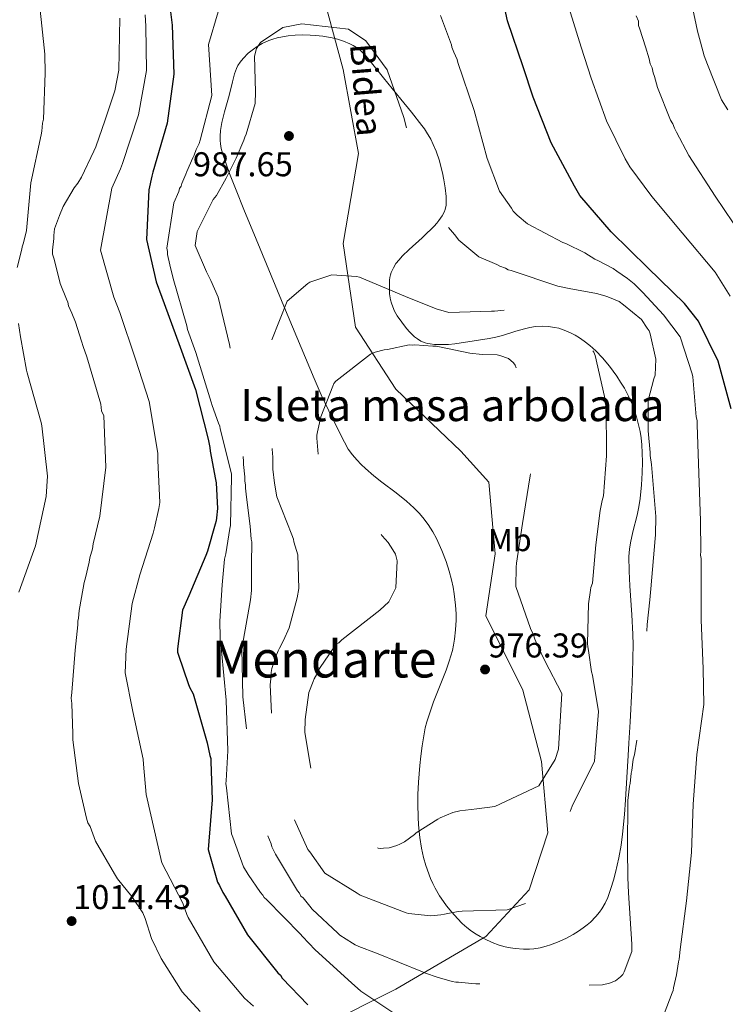
# Model space of a CAD drawing. Units: metres. Extents: x 573165 to 580025, y 4742701 to 4747404.
# Drawn here: x 573944 to 574164, y 4744507 to 4744815 of the extents above; entities that cross this region are included whole.
import ezdxf
from ezdxf.enums import TextEntityAlignment as Align

# ---------------------------------------------------------------- set-up
doc = ezdxf.new("R2010")
doc.units = ezdxf.units.M
doc.header["$MEASUREMENT"] = 0
doc.linetypes.add('DGN Style 3', pattern=[119.70448, 85.5032, -34.20128])
for name, color, linetype, lineweight in [('Nivel 21', 7, 'Continuous', 0), ('Nivel 35', 7, 'Continuous', 0), ('Nivel 37', 7, 'Continuous', 0), ('Nivel 4', 7, 'Continuous', 0), ('Nivel 41', 7, 'Continuous', 0), ('Nivel 44', 7, 'Continuous', 0), ('Nivel 45', 7, 'Continuous', 0), ('Nivel 48', 7, 'Continuous', 0), ('Nivel 5', 7, 'Continuous', 0), ('Nivel 59', 7, 'Continuous', 0), ('Nivel 7', 7, 'Continuous', 0)]:
    doc.layers.add(name, color=color, linetype=linetype, lineweight=lineweight)
doc.styles.add('Style-arial', font='arial.shx', dxfattribs={"bigfont": 'arialbig.shx'})
doc.styles.add('Style-Arial Narrow', font='txt')
doc.styles.add('Style-Helvetica-Narrow-Oblique', font='txt')
doc.styles.add('Style-Times New Roman', font='txt')

# ---------------------------------------------------------------- blocks, each defined once
blk = doc.blocks.new('5PATER_6')
at = {"layer": 'Nivel 7', "linetype": 'Continuous', "lineweight": 0}
h = blk.add_hatch(color=51, dxfattribs=at)
edge = h.paths.add_edge_path()
edge.add_ellipse((0, 0), major_axis=(-1.08, -1.12), ratio=0.999422, start_angle=0, end_angle=360)

msp = doc.modelspace()

# ---------------------------------------------------------------- linework, layer by layer
at = {"layer": 'Nivel 21', "color": 7, "linetype": 'DGN Style 3', "lineweight": 0}
msp.add_polyline3d([(573966.43, 4745001.55, 984.26), (573971.27, 4744982.17, 985.78), (573979.99, 4744958.91, 985.24), (573991.62, 4744934.69, 983.27), (574007.12, 4744903.68, 986.32), (574022.62, 4744872.67, 990.96), (574032.31, 4744849.42, 993.57), (574038.13, 4744824.22, 991.12), (574044.91, 4744799.03, 989.3), (574049.75, 4744772.87, 988.93), (574044.91, 4744744.77, 986.12), (574048.78, 4744718.61, 981.74), (574061.38, 4744699.23, 980), (574081.73, 4744679.85, 980), (574090.45, 4744670.16, 980), (574092.39, 4744647.87, 980), (574089.48, 4744628.49, 978.74), (574101.11, 4744605.23, 978.2), (574106.92, 4744582.95, 979.64), (574108.86, 4744560.66, 983.44), (574103.04, 4744542.88, 985), (574089.48, 4744528.34, 986.78), (574061.38, 4744511.86, 992.92), (574038.12, 4744500.23, 1001.22)], dxfattribs=at)
at = {"layer": 'Nivel 35', "color": 92, "linetype": 'DGN Style 3', "lineweight": 0}
for points in [[(574075.97, 4744766.85, 992.39), (574075.49, 4744768.83, 992.54), (574075.01, 4744770.55, 992.67), (574073.99, 4744773.53, 992.88), (574073.09, 4744775.7, 993.01), (574072.32, 4744777.27, 993.1), (574071.03, 4744779.51, 993.18), (574070.32, 4744780.57, 993.21), (574069.56, 4744781.58, 993.22), (574066.29, 4744785.7, 993.24), (574063.02, 4744789.81, 993.26), (574057.57, 4744796.52, 993.02), (574052.12, 4744803.23, 992.77), (574051.15, 4744804.3, 992.73), (574050.14, 4744805.19, 992.7), (574049.12, 4744805.95, 992.68), (574048.09, 4744806.58, 992.66), (574047.08, 4744807.12, 992.65), (574045.08, 4744807.97, 992.63), (574043.23, 4744808.57, 992.62), (574041.57, 4744808.98, 992.61), (574038.58, 4744809.5, 992.61), (574036.33, 4744809.73, 992.61), (574034.67, 4744809.82, 992.61), (574032.23, 4744809.85, 992.62), (574029.92, 4744809.78, 992.62), (574027.82, 4744809.59, 992.63), (574025.98, 4744809.31, 992.64), (574024.38, 4744808.95, 992.65), (574022.98, 4744808.54, 992.66), (574021.76, 4744808.1, 992.67), (574019.66, 4744807.14, 992.7), (574018.12, 4744806.25, 992.71), (574016.98, 4744805.47, 992.72), (574015.31, 4744804.13, 992.73), (574013.7, 4744802.54, 992.73), (574012.73, 4744801.36, 992.73), (574012.06, 4744800.31, 992.73), (574011.59, 4744799.39, 992.72), (574010.98, 4744797.75, 992.7), (574010.36, 4744795.25, 992.66), (574009.8, 4744792.66, 992.62), (574009.15, 4744790.2, 992.59), (574007.9, 4744785.82, 992.54), (574007.09, 4744782.52, 992.48), (574006.68, 4744780.07, 992.39), (574006.53, 4744778.25, 992.29), (574006.53, 4744776.9, 992.2), (574006.6, 4744775.9, 992.12), (574006.83, 4744774.42, 991.97), (574007.23, 4744772.96, 991.8), (574009.49, 4744766.64, 990.89), (574011.29, 4744761.93, 990.16), (574014.12, 4744754.87, 989.04), (574017.01, 4744747.85, 987.96), (574026.43, 4744725.18, 984.61)], [(574133.56, 4744577.92, 989.21), (574133.94, 4744584.84, 989.24), (574134.18, 4744588.65, 989.17), (574134.58, 4744595.31, 988.81), (574135.12, 4744605.3, 988.09), (574135.33, 4744610.3, 987.82), (574135.48, 4744615.29, 987.74), (574135.5, 4744619.25, 987.78), (574135.41, 4744622.71, 987.86), (574135.08, 4744628.78, 988.04), (574134.49, 4744637.87, 988.32), (574134.29, 4744642.41, 988.43), (574134.24, 4744646.95, 988.49), (574134.38, 4744649.25, 988.5), (574134.67, 4744651.25, 988.51), (574135.43, 4744654.73, 988.53), (574136.78, 4744659.92, 988.55), (574137.35, 4744662.52, 988.54), (574137.75, 4744665.13, 988.53), (574138.15, 4744669.4, 988.49), (574138.39, 4744673.15, 988.45), (574138.47, 4744676.45, 988.42), (574138.41, 4744679.33, 988.39), (574138.24, 4744681.86, 988.36), (574138, 4744684.07, 988.34), (574137.69, 4744686, 988.32), (574137.36, 4744687.69, 988.3), (574136.6, 4744690.65, 988.27), (574135.88, 4744692.87, 988.25), (574135.24, 4744694.53, 988.23), (574134.12, 4744697.02, 988.21), (574132.79, 4744699.51, 988.19), (574131.61, 4744701.47, 988.17), (574130.43, 4744703.27, 988.16), (574129.28, 4744704.91, 988.14), (574128.15, 4744706.4, 988.13), (574125.93, 4744709.04, 988.11), (574123.87, 4744711.17, 988.09), (574121.99, 4744712.87, 988.07), (574120.29, 4744714.21, 988.06), (574118.75, 4744715.27, 988.05), (574117.38, 4744716.11, 988.04), (574116.16, 4744716.75, 988.03), (574113.97, 4744717.7, 988.01), (574112.29, 4744718.24, 988), (574111.01, 4744718.55, 987.99), (574109.06, 4744718.85, 987.98), (574107.08, 4744718.93, 987.96), (574105.02, 4744718.78, 987.94), (574103.22, 4744718.47, 987.93), (574101.64, 4744718.1, 987.91), (574098.87, 4744717.32, 987.88), (574094.7, 4744716.04, 987.89), (574092.61, 4744715.49, 987.91), (574090.52, 4744715.07, 987.96), (574085.93, 4744714.29, 988.11), (574079.86, 4744713.38, 988.32), (574077.91, 4744713.21, 988.39), (574074.99, 4744713.14, 988.5), (574073.53, 4744713.21, 988.55), (574072.09, 4744713.35, 988.6), (574071.27, 4744713.5, 988.63), (574070.53, 4744713.71, 988.66), (574069.23, 4744714.27, 988.71), (574068.15, 4744714.93, 988.75), (574067.25, 4744715.61, 988.79), (574065.78, 4744717.02, 988.85), (574064.75, 4744718.21, 988.9), (574063.27, 4744720.14, 988.98), (574061.85, 4744722.17, 989.05), (574061, 4744723.61, 989.17), (574060.42, 4744724.93, 989.35), (574060.03, 4744726.11, 989.56), (574059.77, 4744727.16, 989.76), (574059.48, 4744728.99, 990.14), (574059.38, 4744730.34, 990.41), (574059.4, 4744732.31, 990.76), (574059.47, 4744733.24, 990.89), (574059.58, 4744734.13, 990.97), (574059.73, 4744734.92, 991.02), (574059.97, 4744735.68, 991.06), (574060.63, 4744737.12, 991.13), (574061.46, 4744738.44, 991.18), (574062.41, 4744739.66, 991.23), (574063.42, 4744740.8, 991.26), (574065.55, 4744742.9, 991.32), (574069.61, 4744746.54, 991.39), (574071.12, 4744747.91, 991.42), (574072.37, 4744749.11, 991.44), (574073.4, 4744750.17, 991.46), (574074.23, 4744751.11, 991.48), (574074.89, 4744751.93, 991.51), (574075.89, 4744753.4, 991.55), (574076.47, 4744754.51, 991.59), (574076.8, 4744755.36, 991.63), (574077.11, 4744756.66, 991.69), (574077.17, 4744757.98, 991.76), (574077.08, 4744759.37, 991.84), (574076.79, 4744762.11, 992.03), (574076.41, 4744764.61, 992.22), (574075.97, 4744766.85, 992.39)], [(574026.43, 4744725.18, 984.61), (574035.91, 4744702.53, 981.27), (574038.12, 4744697.5, 980.55), (574041.65, 4744690.03, 979.5), (574045.34, 4744682.65, 978.49), (574046.54, 4744680.55, 978.2), (574047.84, 4744678.73, 977.93), (574049.18, 4744677.13, 977.68), (574050.55, 4744675.7, 977.46), (574051.9, 4744674.43, 977.26), (574054.58, 4744672.15, 976.91), (574057.05, 4744670.23, 976.64), (574061.47, 4744666.89, 976.25), (574064.72, 4744664.26, 976.06), (574067.06, 4744662.16, 975.97), (574068.71, 4744660.47, 975.95), (574069.89, 4744659.13, 975.95), (574071.53, 4744656.98, 976), (574072.28, 4744655.83, 976.04), (574072.98, 4744654.64, 976.09), (574074.06, 4744652.61, 976.19), (574074.99, 4744650.69, 976.29), (574075.8, 4744648.87, 976.39), (574077.13, 4744645.44, 976.58), (574078.1, 4744642.4, 976.75), (574078.81, 4744639.73, 976.91), (574079.31, 4744637.39, 977.06), (574079.66, 4744635.34, 977.19), (574080.07, 4744631.75, 977.42), (574080.22, 4744629.08, 977.59), (574080.23, 4744627.09, 977.72), (574080.09, 4744624.12, 977.92), (574079.77, 4744621.19, 978.12), (574079.45, 4744619.34, 978.24), (574079.06, 4744617.6, 978.37), (574078.12, 4744614.35, 978.6), (574077.13, 4744611.51, 978.8), (574073.21, 4744601.59, 979.52), (574072.3, 4744599.1, 979.7), (574071.1, 4744595.35, 979.96), (574070.62, 4744593.47, 980.09), (574070.23, 4744591.58, 980.22), (574069.63, 4744587.88, 980.38), (574069.19, 4744584.59, 980.4), (574068.87, 4744581.69, 980.36), (574068.47, 4744576.55, 980.22), (574068.32, 4744572.67, 980.12), (574068.29, 4744569.77, 980.08), (574068.4, 4744565.43, 980.13), (574068.52, 4744563.27, 980.22), (574068.69, 4744561.13, 980.37), (574068.89, 4744559.27, 980.56), (574069.4, 4744555.86, 981.03), (574070.03, 4744552.94, 981.55), (574070.73, 4744550.44, 982.06), (574072.21, 4744546.43, 982.98), (574072.95, 4744544.82, 983.36), (574073.66, 4744543.42, 983.7), (574075.07, 4744541, 984.27), (574076.27, 4744539.21, 984.68), (574077.25, 4744537.87, 984.96), (574078.86, 4744535.87, 985.36), (574080.65, 4744533.89, 985.71), (574082.15, 4744532.41, 985.96), (574083.63, 4744531.13, 986.19), (574085.07, 4744530.03, 986.41), (574086.46, 4744529.08, 986.62), (574087.79, 4744528.27, 986.82), (574089.07, 4744527.58, 986.99), (574091.51, 4744526.45, 987.32), (574093.68, 4744525.66, 987.59), (574095.59, 4744525.12, 987.81), (574097.26, 4744524.75, 988), (574098.72, 4744524.52, 988.14), (574101.25, 4744524.32, 988.38), (574103.12, 4744524.33, 988.52), (574104.49, 4744524.44, 988.61), (574106.49, 4744524.75, 988.72), (574108.41, 4744525.25, 988.79), (574109.76, 4744525.7, 988.82), (574112.39, 4744526.72, 988.82), (574114.73, 4744527.81, 988.8), (574116.76, 4744528.9, 988.76), (574118.5, 4744529.97, 988.72), (574119.97, 4744530.99, 988.67), (574121.2, 4744531.95, 988.64), (574122.23, 4744532.84, 988.6), (574123.91, 4744534.53, 988.55), (574125.04, 4744535.89, 988.52), (574125.81, 4744536.97, 988.5), (574126.82, 4744538.68, 988.49), (574127.62, 4744540.51, 988.49), (574128.59, 4744543.27, 988.51), (574129.38, 4744545.86, 988.55), (574130.04, 4744548.29, 988.59), (574131.06, 4744552.84, 988.68), (574131.75, 4744556.82, 988.77), (574132.23, 4744560.31, 988.85), (574132.85, 4744566.43, 989), (574133.18, 4744571.02, 989.1), (574133.56, 4744577.92, 989.21)]]:
    msp.add_polyline3d(points, dxfattribs=at)
at = {"layer": 'Nivel 4', "color": 30, "linetype": 'Continuous', "lineweight": 30, "elevation": 1000, "flags": 128}
for points in [[(574166.21, 4744693.13), (574162.12, 4744708.03), (574155.97, 4744720.49), (574151.63, 4744726), (574140.16, 4744737.13), (574128.69, 4744748.37), (574118.85, 4744759.74), (574117.2, 4744762.62), (574109.88, 4744776.21), (574104.29, 4744790.41), (574101.18, 4744799.88), (574096.29, 4744814.31), (574093, 4744829.69)], [(573991.06, 4744817.08), (573991.56, 4744812.91), (573992.06, 4744797.63), (573990.01, 4744782.31), (573985.53, 4744766.97), (573985.2, 4744765.81), (573984.2, 4744761.52), (573983.54, 4744745.98), (573986.57, 4744732.81), (573988.36, 4744727.96), (573993.6, 4744713.53), (573998.84, 4744699.1), (574002.82, 4744683.61), (574003.31, 4744681.07), (574003.44, 4744679.91), (574005.03, 4744671.01), (574005.28, 4744669.97), (574005.7, 4744661.97), (574005.39, 4744659.07), (574005.28, 4744658.15), (574004.94, 4744657.1), (574002.59, 4744648.62), (574002.03, 4744647.34), (573996.71, 4744634.66), (573994.78, 4744630.23), (573993.17, 4744618.17), (573993.18, 4744617.13), (573993.53, 4744616.2), (573996.52, 4744607.31), (573996.99, 4744606.16), (573998.06, 4744604.08), (574002.5, 4744588.83), (574003.35, 4744584.79), (574003.59, 4744583.86), (574003.6, 4744582.94), (574004.07, 4744571.01), (574002.83, 4744555.47), (574005.71, 4744545.3), (574006.3, 4744544.27), (574007.37, 4744542.07), (574008.07, 4744540.92), (574015.03, 4744528.83), (574024.53, 4744516.99), (574025.35, 4744516.19), (574025.94, 4744515.27), (574033.9, 4744507)]]:
    msp.add_lwpolyline(points, dxfattribs=at)
at = {"layer": 'Nivel 5', "color": 30, "linetype": 'Continuous', "lineweight": 0, "flags": 128}
for points, elevation in [([(574165.14, 4744786.46), (574163.1, 4744789.55), (574158.82, 4744800.63), (574157.76, 4744803.39), (574156.54, 4744807.58), (574155.61, 4744811.02), (574154.09, 4744818.4), (574144.37, 4744891.57), (574156.3, 4744902.61), (574172.89, 4744899.39)], 1015), ([(573939.81, 4744849), (573945.63, 4744834.69), (573949.94, 4744820.6), (573950.07, 4744819.56), (573951.73, 4744803.82), (573951.91, 4744797.91), (573951.35, 4744783.54), (573951.02, 4744782.26), (573950.81, 4744779.83), (573950.59, 4744778.67), (573947.38, 4744763.69), (573946.03, 4744748.84), (573945.14, 4744744.9), (573944.69, 4744743.73)], 1015), ([(574005.88, 4744817.06), (574002.9, 4744806.87), (574003.98, 4744790.9), (574000.3, 4744776.96), (573999.96, 4744775.91), (573999.05, 4744774.05), (573998.38, 4744772.3), (573998.04, 4744771.49), (573996.11, 4744767.18), (573995.77, 4744766.37), (573994.53, 4744763.46), (573994.3, 4744762.65), (573993.85, 4744761.95), (573993.62, 4744761.02), (573992.04, 4744757.41), (573989.86, 4744743.25), (573990.1, 4744742.21), (573990.11, 4744741.29), (573990.84, 4744738.05), (573991.81, 4744733.77), (573996.13, 4744718.98), (573996.37, 4744717.83), (573998.88, 4744710.67), (574003.67, 4744695.19), (574004.03, 4744694.15), (574006.05, 4744688.61)], 995), ([(574165.84, 4744728.25), (574161.14, 4744735.81), (574150.85, 4744748.03), (574141.39, 4744759.36), (574134.47, 4744768.7), (574133.1, 4744771.18), (574127.24, 4744783.05), (574122.43, 4744796.36), (574119.32, 4744806.03), (574115.46, 4744818.41)], 1005), ([(573975.21, 4744815.12), (573974.91, 4744798.9), (573973.59, 4744792.39), (573970.66, 4744783.33), (573967.74, 4744774.96), (573967.05, 4744773.56), (573963.2, 4744765.41), (573962.06, 4744763.55), (573960.91, 4744762.14), (573957.49, 4744756.31), (573956.37, 4744753.52), (573954.79, 4744749.34), (573954.57, 4744747.25), (573954.58, 4744746.32), (573954.16, 4744742.61), (573954.17, 4744741.45), (573954.65, 4744739.83), (573956.58, 4744732.21), (573958.48, 4744727.36), (573958.95, 4744726.44), (573959.2, 4744725.28), (573960.15, 4744722.97), (573961.33, 4744720.21), (573963.25, 4744714.2), (573963.73, 4744712.58), (573964.92, 4744709.35), (573969.24, 4744694.56), (573969.49, 4744692.48), (573970.2, 4744690.87), (573970.82, 4744674.88), (573968.89, 4744659.57), (573966.89, 4744650.98), (573966.68, 4744649.35), (573965.78, 4744646.56), (573965.56, 4744645.17), (573964.45, 4744640.29), (573964, 4744638.9), (573962.69, 4744631.24), (573962.47, 4744630.08), (573962.26, 4744627.76), (573962.04, 4744626.83), (573962.05, 4744625.67), (573961.2, 4744617.78), (573960.17, 4744604.56), (573959.96, 4744602.71), (573960.21, 4744601.09), (573960.54, 4744591.59), (573960.55, 4744589.74), (573962.31, 4744576.08), (573964.74, 4744565.22), (573965.22, 4744563.83), (573965.92, 4744562.68), (573967.59, 4744558.06), (573973.49, 4744547.93), (573974.43, 4744546.31), (573978.89, 4744540.8), (573982.41, 4744535.73), (573983.13, 4744533.89), (573985.04, 4744527.65), (573988.12, 4744521.42), (573994.71, 4744511.06), (574000.33, 4744504.86)], 1010), ([(573983.13, 4744816.12), (573983.36, 4744812.65), (573983.5, 4744798.77), (573981.02, 4744784.94), (573976.04, 4744769.72), (573975.37, 4744768.1), (573972.7, 4744762), (573969.15, 4744742.68), (573973.34, 4744727.93), (573975.14, 4744723.16), (573980.08, 4744708.62), (573984.35, 4744695.37), (573987.02, 4744679.27), (573987.08, 4744676.98), (573987.71, 4744663.81), (573987.37, 4744661.96), (573985.98, 4744655.97), (573985.56, 4744654.24), (573981.46, 4744641.3), (573979.01, 4744632.35), (573977.19, 4744618.02), (573976.87, 4744610.61), (573979.27, 4744598.61), (573982.48, 4744583.66), (573982.62, 4744582.11), (573983.39, 4744572.65), (573988.35, 4744551.37), (573994.83, 4744538.69), (573996.11, 4744535.16), (573996.55, 4744534.3), (574004.57, 4744520.43), (574014.17, 4744509.05), (574016.94, 4744506.59)], 1005), ([(574144.41, 4744501.96), (574147.68, 4744510.68), (574148.02, 4744511.49), (574148.13, 4744512.31), (574149.13, 4744516.37), (574149.67, 4744520.43), (574149.89, 4744521.24), (574150.21, 4744524.26), (574152.25, 4744539.46), (574153.73, 4744554.53), (574154.27, 4744569.6), (574155.39, 4744585.14), (574157.67, 4744600.8), (574157.44, 4744611.92), (574156.82, 4744627.21), (574156.78, 4744642.73), (574156.75, 4744646.33), (574156.62, 4744647.37), (574156.72, 4744648.64), (574156.63, 4744658.14), (574156.02, 4744672.97), (574155.52, 4744688.14), (574155.5, 4744689.41), (574155.26, 4744690.57), (574154.21, 4744703.07), (574153.97, 4744704), (574150.26, 4744715.55), (574144.98, 4744722.45), (574138.53, 4744729.45), (574135.84, 4744732.09), (574133.74, 4744733.8), (574130.47, 4744736.09), (574129.31, 4744736.89), (574124.76, 4744739.27), (574123.6, 4744739.84), (574120.45, 4744741.78), (574114.51, 4744744.73), (574113.58, 4744745.07), (574102.52, 4744750.87), (574099.36, 4744753.62), (574098.08, 4744754.88), (574097.49, 4744755.8), (574093.84, 4744761.09), (574089.92, 4744771.25), (574085.83, 4744786.27), (574080.81, 4744801.28), (574080.57, 4744802.21), (574079.5, 4744804.51), (574078.91, 4744806.01), (574078.79, 4744806.82), (574075.33, 4744815.94)], 995), ([(574166.79, 4744751.23), (574161.15, 4744759.51), (574152.91, 4744772.18), (574149.13, 4744779.55), (574148.42, 4744780.71), (574147.95, 4744782.09), (574147.24, 4744783.24), (574143.2, 4744793.4), (574142.23, 4744796.87), (574141.76, 4744798.02), (574141.51, 4744799.64), (574140.81, 4744800.79), (574140.56, 4744802.41), (574139.36, 4744806.11), (574137.68, 4744811.65), (574137.21, 4744812.8), (574137.19, 4744814.19), (574136.48, 4744815.81)], 1010), ([(573944.69, 4744743.73), (573944.58, 4744742.92), (573943.13, 4744737.23)], 1015), ([(573943.54, 4744719.74), (573944.16, 4744715.57), (573946, 4744705.17), (573946.24, 4744704.36), (573950.57, 4744688.87), (573950.81, 4744687.83), (573952.59, 4744672.09), (573952.19, 4744665.72), (573948.87, 4744650.27), (573943.68, 4744635.86)], 1015), ([(574006.05, 4744688.61), (574006.41, 4744687.69), (574006.53, 4744686.88), (574010.03, 4744672.78), (574010.04, 4744671.85), (574009.73, 4744656.67), (574009.51, 4744655.74), (574008.31, 4744647.85), (574007.87, 4744646.11), (574007.14, 4744638.11), (574006.44, 4744626.75), (574006.49, 4744621.65), (574006.51, 4744620.14), (574006.75, 4744619.33), (574006.99, 4744617.48), (574008.42, 4744602.09), (574008.93, 4744586.33), (574008.44, 4744576.95), (574008.34, 4744576.13), (574008.47, 4744574.75), (574010.12, 4744560.39), (574010.47, 4744559.36), (574013.81, 4744550.12), (574015.23, 4744547.7), (574019.11, 4744542.06), (574019.81, 4744541.26), (574020.28, 4744540.45), (574020.98, 4744539.88), (574031.63, 4744529.09), (574032.22, 4744528.29), (574036.2, 4744524.16), (574047.54, 4744513.85), (574050.47, 4744511.21), (574063.64, 4744502.54)], 995)]:
    msp.add_lwpolyline(points, dxfattribs=dict(at, elevation=elevation))
at = {"layer": 'Nivel 5', "color": 30, "linetype": 'DGN Style 3', "lineweight": 0, "flags": 128}
for points, elevation in [([(574017.45, 4744788.48), (574017.53, 4744792.07), (574017.3, 4744803.2), (574017.85, 4744805.63), (574019.11, 4744807.5), (574026.13, 4744812.21), (574032.03, 4744813.31), (574046.64, 4744811.71), (574052.01, 4744808.06), (574058.71, 4744798.98), (574063.95, 4744784.08), (574068.05, 4744768.25), (574071.74, 4744758.55), (574074.45, 4744754.29), (574076.09, 4744751.88), (574079.73, 4744747.51), (574081.14, 4744745.79), (574087.33, 4744740.52), (574092.91, 4744738.14), (574093.85, 4744737.69), (574095.71, 4744737.01), (574096.52, 4744736.56), (574097.45, 4744736.34), (574111.98, 4744731.38), (574115.58, 4744730.73), (574124.06, 4744729.07), (574126.73, 4744728.4), (574127.66, 4744728.07), (574131.15, 4744726.59), (574132.55, 4744725.57), (574138.16, 4744720.99), (574139.92, 4744718.34), (574140.51, 4744717.42), (574140.87, 4744716.5), (574142.68, 4744708.63)], 990), ([(574142.68, 4744708.63), (574142.38, 4744703.65), (574142.05, 4744702.49), (574140.26, 4744695.75), (574140.24, 4744686.25), (574140.89, 4744679.42), (574140.9, 4744678.49), (574141.27, 4744675.72), (574142.59, 4744659.51), (574142.54, 4744653.71), (574142.43, 4744652.56), (574141.08, 4744636.9), (574140.77, 4744633.42), (574139.92, 4744625.77), (574139.27, 4744609.42), (574138.63, 4744603.97), (574138.53, 4744602.47), (574137.89, 4744597.59), (574135.93, 4744585.06), (574135.59, 4744583.67), (574135.16, 4744580.19), (574134.94, 4744579.37), (574134.63, 4744576.13), (574134.4, 4744575.31), (574133.87, 4744570.79), (574133.79, 4744555.61), (574133.88, 4744546.69), (574134.04, 4744541.94), (574135.13, 4744525.96), (574135.15, 4744523.65), (574132.78, 4744517.25), (574132.33, 4744516.43), (574131.64, 4744515.73), (574130.03, 4744514.44), (574128.18, 4744513.73), (574125.99, 4744513.24), (574117.53, 4744512.93), (574116.49, 4744512.8), (574106.18, 4744513.04), (574101.07, 4744513.34), (574099.8, 4744513.33), (574086.36, 4744513.54), (574085.2, 4744513.64), (574081.02, 4744514.07), (574080.1, 4744514.06), (574079.05, 4744514.28), (574074.29, 4744515.62), (574070.69, 4744516.86), (574069.75, 4744517.31), (574055.33, 4744523.08), (574049.86, 4744525.22), (574048.7, 4744525.67), (574047.88, 4744526.25), (574043.92, 4744528.76), (574043.33, 4744529.33), (574035.26, 4744536.89), (574034.56, 4744537.81), (574032.45, 4744540.34), (574031.75, 4744540.91), (574031.27, 4744541.84), (574030.69, 4744542.53), (574023.85, 4744554.04), (574022.67, 4744556.35), (574022.43, 4744557.27), (574021.36, 4744559.93), (574020.76, 4744561.89), (574018.49, 4744569.05), (574016.63, 4744581.43), (574015.65, 4744586.29), (574015.4, 4744588.02), (574013.63, 4744603.18), (574013.25, 4744618.24), (574015.99, 4744633.45), (574016.31, 4744636.35), (574016.34, 4744644.57), (574016.39, 4744651.52), (574016.26, 4744652.45), (574015.87, 4744656.5), (574014.74, 4744665.53), (574014.48, 4744668.31), (574014.47, 4744669.35), (574014.23, 4744670.5), (574014.21, 4744671.89), (574013.83, 4744675.71), (574013.82, 4744676.64), (574013.2, 4744691.7), (574010.61, 4744707.2), (574009.4, 4744713.21), (574005.89, 4744728), (574003.63, 4744733.19), (574002.22, 4744735.85), (573998.77, 4744744.15), (573999.31, 4744748.45), (574004.31, 4744758.46), (574005.34, 4744759.74), (574008.41, 4744765.1), (574011.48, 4744771.39), (574013.97, 4744776.98), (574014.19, 4744777.91), (574014.65, 4744778.84), (574017.45, 4744788.48)], 990), ([(574123.91, 4744650.63), (574122.88, 4744638.69), (574122.31, 4744637.29), (574122.2, 4744636.48), (574121.55, 4744632.19), (574121.33, 4744619.79), (574121.34, 4744618.75), (574121.58, 4744617.59), (574122.57, 4744610.99), (574122.82, 4744609.95), (574124.67, 4744598.62), (574123.43, 4744583.08), (574116.51, 4744568.99), (574110.75, 4744554.33), (574110.53, 4744552.36), (574110.31, 4744551.55), (574110.32, 4744550.62), (574109.89, 4744547.14), (574109.12, 4744543.43), (574107.63, 4744540.98), (574106.72, 4744540.16), (574096.21, 4744536.69), (574082.08, 4744536.21), (574080.92, 4744536.08), (574076.64, 4744535.34), (574075.48, 4744535.1), (574072.36, 4744534.72), (574065.4, 4744535.46), (574064.59, 4744535.68), (574050.28, 4744541.22), (574049.35, 4744541.9), (574039.21, 4744548.06), (574034.5, 4744554.73), (574033.92, 4744555.53), (574029.41, 4744565.57), (574029.17, 4744566.38), (574026.9, 4744574), (574026.54, 4744574.93), (574025.59, 4744577.58), (574025.35, 4744578.51), (574024.62, 4744581.39), (574022.89, 4744591.69), (574022.16, 4744606.86), (574022.48, 4744609.76), (574022.47, 4744610.8), (574022.69, 4744611.96), (574023.93, 4744615.8), (574024.61, 4744617.54), (574025.06, 4744618.36), (574026.31, 4744620.8), (574028.13, 4744624.76), (574030.58, 4744634.06), (574031.13, 4744636.96), (574030.79, 4744647.5), (574029.59, 4744651.54), (574029.47, 4744652.35), (574028.88, 4744653.73), (574024.24, 4744665.62), (574023.5, 4744669.9), (574022.99, 4744674.3), (574022.99, 4744675.11), (574022.96, 4744678.24), (574022.83, 4744679.05), (574022.28, 4744688.08), (574022.27, 4744689.35), (574022.49, 4744690.17), (574022.48, 4744691.21), (574022.46, 4744693.18), (574021.69, 4744700.7), (574021.68, 4744701.75), (574021.8, 4744712.29), (574027.45, 4744726.71), (574033.89, 4744732.22), (574034.58, 4744732.69), (574041.39, 4744734.96), (574049.16, 4744734.46), (574050.09, 4744734.24), (574064.4, 4744728.13), (574074.05, 4744724.28), (574078, 4744723.17), (574091.32, 4744723.65), (574092.25, 4744723.65), (574096.18, 4744724.04), (574097.34, 4744724.05), (574102.21, 4744724.1), (574103.25, 4744724.23), (574105.8, 4744724.49), (574113.68, 4744723.64), (574116.84, 4744721.12), (574120.6, 4744715.37), (574122.72, 4744711.68), (574123.31, 4744710.76), (574123.67, 4744709.72), (574127.07, 4744694.69), (574127.23, 4744678.47), (574126.31, 4744665.95), (574125.86, 4744664.44), (574125.2, 4744661.3), (574123.91, 4744650.63)], 985), ([(574113.26, 4744604.18), (574112.27, 4744586.79), (574111.15, 4744583.54), (574106.13, 4744575.38), (574092.29, 4744568.87), (574086.74, 4744568.23), (574081.41, 4744567.6), (574079.22, 4744567), (574075.3, 4744565.33), (574074.49, 4744564.98), (574067.81, 4744560.74), (574067.24, 4744560.16), (574064.13, 4744557.92), (574062.63, 4744557.1), (574061.71, 4744556.74), (574059.29, 4744556.02), (574057.55, 4744555.89), (574056.74, 4744555.76), (574055.93, 4744555.87), (574042.87, 4744563.5), (574035.55, 4744577.1), (574032.97, 4744592.02), (574033.05, 4744596.08), (574034.24, 4744604.55), (574035.59, 4744607.92), (574035.93, 4744608.74), (574037.07, 4744610.72), (574037.29, 4744611.53), (574037.75, 4744612.35), (574041.86, 4744618.3), (574042.32, 4744619), (574042.89, 4744619.58), (574043.58, 4744620.05), (574044.5, 4744620.99), (574056.46, 4744630.26), (574059.21, 4744632.84), (574061.37, 4744637.15), (574061.86, 4744645.61), (574061.26, 4744647.69), (574060.44, 4744649.07), (574059.03, 4744651.37), (574057.15, 4744653.44), (574056.56, 4744654.24), (574048.74, 4744659.96), (574044.44, 4744662), (574039.64, 4744666.93), (574039.05, 4744667.62), (574038.69, 4744668.43), (574037.61, 4744672.71), (574037.35, 4744675.02), (574037.34, 4744676.64), (574036.69, 4744683.94), (574036.68, 4744684.86), (574036.9, 4744685.91), (574038.01, 4744690.55), (574041.74, 4744700.21), (574042.08, 4744701.02), (574042.65, 4744701.72), (574053.45, 4744710.17), (574054.95, 4744710.77), (574057.73, 4744711.49), (574058.77, 4744711.62), (574065.59, 4744713.08), (574066.52, 4744712.97), (574067.33, 4744713.09), (574073.01, 4744712.69), (574074.05, 4744712.7), (574075.1, 4744712.48), (574084.5, 4744710.49), (574088.33, 4744710.06), (574093.08, 4744709.99), (574093.89, 4744709.77), (574096.57, 4744708.87), (574098.2, 4744707.49), (574098.67, 4744706.69), (574102.59, 4744698.04), (574103.43, 4744694.69), (574104.54, 4744688.32), (574104.59, 4744683.11), (574104.48, 4744682.07), (574103.42, 4744672.21), (574101.02, 4744657.24), (574099.06, 4744644.94), (574098.96, 4744643.66), (574098.9, 4744637.64), (574103.44, 4744624.47), (574104.38, 4744622.51), (574104.86, 4744621.13), (574105.81, 4744618.94), (574107.94, 4744614.44), (574113.26, 4744604.18)], 980)]:
    msp.add_lwpolyline(points, dxfattribs=dict(at, elevation=elevation))
at = {"layer": 'Nivel 59', "color": 7, "linetype": 'Continuous', "lineweight": 0}
msp.add_polyline3d([(574133.56, 4744577.92, 989.21), (574133.94, 4744584.84, 989.24), (574134.18, 4744588.65, 989.17), (574134.58, 4744595.31, 988.81), (574135.12, 4744605.3, 988.09), (574135.33, 4744610.3, 987.82), (574135.48, 4744615.29, 987.74), (574135.5, 4744619.25, 987.78), (574135.41, 4744622.71, 987.86), (574135.08, 4744628.78, 988.04), (574134.49, 4744637.87, 988.32), (574134.29, 4744642.41, 988.43), (574134.24, 4744646.95, 988.49), (574134.38, 4744649.25, 988.5), (574134.67, 4744651.25, 988.51), (574135.43, 4744654.73, 988.53), (574136.78, 4744659.92, 988.55), (574137.35, 4744662.52, 988.54), (574137.75, 4744665.13, 988.53), (574138.15, 4744669.4, 988.49), (574138.39, 4744673.15, 988.45), (574138.47, 4744676.45, 988.42), (574138.41, 4744679.33, 988.39), (574138.24, 4744681.86, 988.36), (574138, 4744684.07, 988.34), (574137.69, 4744686, 988.32), (574137.36, 4744687.69, 988.3), (574136.6, 4744690.65, 988.27), (574135.88, 4744692.87, 988.25), (574135.24, 4744694.53, 988.23), (574134.12, 4744697.02, 988.21), (574132.79, 4744699.51, 988.19), (574131.61, 4744701.47, 988.17), (574130.43, 4744703.27, 988.16), (574129.28, 4744704.91, 988.14), (574128.15, 4744706.4, 988.13), (574125.93, 4744709.04, 988.11), (574123.87, 4744711.17, 988.09), (574121.99, 4744712.87, 988.07), (574120.29, 4744714.21, 988.06), (574118.75, 4744715.27, 988.05), (574117.38, 4744716.11, 988.04), (574116.16, 4744716.75, 988.03), (574113.97, 4744717.7, 988.01), (574112.29, 4744718.24, 988), (574111.01, 4744718.55, 987.99), (574109.06, 4744718.85, 987.98), (574107.08, 4744718.93, 987.96), (574105.02, 4744718.78, 987.94), (574103.22, 4744718.47, 987.93), (574101.64, 4744718.1, 987.91), (574098.87, 4744717.32, 987.88), (574094.7, 4744716.04, 987.89), (574092.61, 4744715.49, 987.91), (574090.52, 4744715.07, 987.96), (574085.93, 4744714.29, 988.11), (574079.86, 4744713.38, 988.32), (574077.91, 4744713.21, 988.39), (574074.99, 4744713.14, 988.5), (574073.53, 4744713.21, 988.55), (574072.09, 4744713.35, 988.6), (574071.27, 4744713.5, 988.63), (574070.53, 4744713.71, 988.66), (574069.23, 4744714.27, 988.71), (574068.15, 4744714.93, 988.75), (574067.25, 4744715.61, 988.79), (574065.78, 4744717.02, 988.85), (574064.75, 4744718.21, 988.9), (574063.27, 4744720.14, 988.98), (574061.85, 4744722.17, 989.05), (574061, 4744723.61, 989.17), (574060.42, 4744724.93, 989.35), (574060.03, 4744726.11, 989.56), (574059.77, 4744727.16, 989.76), (574059.48, 4744728.99, 990.14), (574059.38, 4744730.34, 990.41), (574059.4, 4744732.31, 990.76), (574059.47, 4744733.24, 990.89), (574059.58, 4744734.13, 990.97), (574059.73, 4744734.92, 991.02), (574059.97, 4744735.68, 991.06), (574060.63, 4744737.12, 991.13), (574061.46, 4744738.44, 991.18), (574062.41, 4744739.66, 991.23), (574063.42, 4744740.8, 991.26), (574065.55, 4744742.9, 991.32), (574069.61, 4744746.54, 991.39), (574071.12, 4744747.91, 991.42), (574072.37, 4744749.11, 991.44), (574073.4, 4744750.17, 991.46), (574074.23, 4744751.11, 991.48), (574074.89, 4744751.93, 991.51), (574075.89, 4744753.4, 991.55), (574076.47, 4744754.51, 991.59), (574076.8, 4744755.36, 991.63), (574077.11, 4744756.66, 991.69), (574077.17, 4744757.98, 991.76), (574077.08, 4744759.37, 991.84), (574076.79, 4744762.11, 992.03), (574076.41, 4744764.61, 992.22), (574075.97, 4744766.85, 992.39), (574075.49, 4744768.83, 992.54), (574075.01, 4744770.55, 992.67), (574073.99, 4744773.53, 992.88), (574073.09, 4744775.7, 993.01), (574072.32, 4744777.27, 993.1), (574071.03, 4744779.51, 993.18), (574070.32, 4744780.57, 993.21), (574069.56, 4744781.58, 993.22), (574066.29, 4744785.7, 993.24), (574063.02, 4744789.81, 993.26), (574057.57, 4744796.52, 993.02), (574052.12, 4744803.23, 992.77), (574051.15, 4744804.3, 992.73), (574050.14, 4744805.19, 992.7), (574049.12, 4744805.95, 992.68), (574048.09, 4744806.58, 992.66), (574047.08, 4744807.12, 992.65), (574045.08, 4744807.97, 992.63), (574043.23, 4744808.57, 992.62), (574041.57, 4744808.98, 992.61), (574038.58, 4744809.5, 992.61), (574036.33, 4744809.73, 992.61), (574034.67, 4744809.82, 992.61), (574032.23, 4744809.85, 992.62), (574029.92, 4744809.78, 992.62), (574027.82, 4744809.59, 992.63), (574025.98, 4744809.31, 992.64), (574024.38, 4744808.95, 992.65), (574022.98, 4744808.54, 992.66), (574021.76, 4744808.1, 992.67), (574019.66, 4744807.14, 992.7), (574018.12, 4744806.25, 992.71), (574016.98, 4744805.47, 992.72), (574015.31, 4744804.13, 992.73), (574013.7, 4744802.54, 992.73), (574012.73, 4744801.36, 992.73), (574012.06, 4744800.31, 992.73), (574011.59, 4744799.39, 992.72), (574010.98, 4744797.75, 992.7), (574010.36, 4744795.25, 992.66), (574009.8, 4744792.66, 992.62), (574009.15, 4744790.2, 992.59), (574007.9, 4744785.82, 992.54), (574007.09, 4744782.52, 992.48), (574006.68, 4744780.07, 992.39), (574006.53, 4744778.25, 992.29), (574006.53, 4744776.9, 992.2), (574006.6, 4744775.9, 992.12), (574006.83, 4744774.42, 991.97), (574007.23, 4744772.96, 991.8), (574009.49, 4744766.64, 990.89), (574011.29, 4744761.93, 990.16), (574014.12, 4744754.87, 989.04), (574017.01, 4744747.85, 987.96), (574026.43, 4744725.18, 984.61), (574035.91, 4744702.53, 981.27), (574038.12, 4744697.5, 980.55), (574041.65, 4744690.03, 979.5), (574045.34, 4744682.65, 978.49), (574046.54, 4744680.55, 978.2), (574047.84, 4744678.73, 977.93), (574049.18, 4744677.13, 977.68), (574050.55, 4744675.7, 977.46), (574051.9, 4744674.43, 977.26), (574054.58, 4744672.15, 976.91), (574057.05, 4744670.23, 976.64), (574061.47, 4744666.89, 976.25), (574064.72, 4744664.26, 976.06), (574067.06, 4744662.16, 975.97), (574068.71, 4744660.47, 975.95), (574069.89, 4744659.13, 975.95), (574071.53, 4744656.98, 976), (574072.28, 4744655.83, 976.04), (574072.98, 4744654.64, 976.09), (574074.06, 4744652.61, 976.19), (574074.99, 4744650.69, 976.29), (574075.8, 4744648.87, 976.39), (574077.13, 4744645.44, 976.58), (574078.1, 4744642.4, 976.75), (574078.81, 4744639.73, 976.91), (574079.31, 4744637.39, 977.06), (574079.66, 4744635.34, 977.19), (574080.07, 4744631.75, 977.42), (574080.22, 4744629.08, 977.59), (574080.23, 4744627.09, 977.72), (574080.09, 4744624.12, 977.92), (574079.77, 4744621.19, 978.12), (574079.45, 4744619.34, 978.24), (574079.06, 4744617.6, 978.37), (574078.12, 4744614.35, 978.6), (574077.13, 4744611.51, 978.8), (574073.21, 4744601.59, 979.52), (574072.3, 4744599.1, 979.7), (574071.1, 4744595.35, 979.96), (574070.62, 4744593.47, 980.09), (574070.23, 4744591.58, 980.22), (574069.63, 4744587.88, 980.38), (574069.19, 4744584.59, 980.4), (574068.87, 4744581.69, 980.36), (574068.47, 4744576.55, 980.22), (574068.32, 4744572.67, 980.12), (574068.29, 4744569.77, 980.08), (574068.4, 4744565.43, 980.13), (574068.52, 4744563.27, 980.22), (574068.69, 4744561.13, 980.37), (574068.89, 4744559.27, 980.56), (574069.4, 4744555.86, 981.03), (574070.03, 4744552.94, 981.55), (574070.73, 4744550.44, 982.06), (574072.21, 4744546.43, 982.98), (574072.95, 4744544.82, 983.36), (574073.66, 4744543.42, 983.7), (574075.07, 4744541, 984.27), (574076.27, 4744539.21, 984.68), (574077.25, 4744537.87, 984.96), (574078.86, 4744535.87, 985.36), (574080.65, 4744533.89, 985.71), (574082.15, 4744532.41, 985.96), (574083.63, 4744531.13, 986.19), (574085.07, 4744530.03, 986.41), (574086.46, 4744529.08, 986.62), (574087.79, 4744528.27, 986.82), (574089.07, 4744527.58, 986.99), (574091.51, 4744526.45, 987.32), (574093.68, 4744525.66, 987.59), (574095.59, 4744525.12, 987.81), (574097.26, 4744524.75, 988), (574098.72, 4744524.52, 988.14), (574101.25, 4744524.32, 988.38), (574103.12, 4744524.33, 988.52), (574104.49, 4744524.44, 988.61), (574106.49, 4744524.75, 988.72), (574108.41, 4744525.25, 988.79), (574109.76, 4744525.7, 988.82), (574112.39, 4744526.72, 988.82), (574114.73, 4744527.81, 988.8), (574116.76, 4744528.9, 988.76), (574118.5, 4744529.97, 988.72), (574119.97, 4744530.99, 988.67), (574121.2, 4744531.95, 988.64), (574122.23, 4744532.84, 988.6), (574123.91, 4744534.53, 988.55), (574125.04, 4744535.89, 988.52), (574125.81, 4744536.97, 988.5), (574126.82, 4744538.68, 988.49), (574127.62, 4744540.51, 988.49), (574128.59, 4744543.27, 988.51), (574129.38, 4744545.86, 988.55), (574130.04, 4744548.29, 988.59), (574131.06, 4744552.84, 988.68), (574131.75, 4744556.82, 988.77), (574132.23, 4744560.31, 988.85), (574132.85, 4744566.43, 989), (574133.18, 4744571.02, 989.1)], close=True, dxfattribs=at)

# ---------------------------------------------------------------- block references
at = {"layer": 'Nivel 7', "color": 51, "linetype": 'Continuous', "lineweight": 0}
for p in [(574028.02, 4744778.31, 987.65), (574089.28, 4744611.7, 976.39), (573960.13, 4744533.13, 1014.43)]:
    msp.add_blockref('5PATER_6', p, dxfattribs=at)

# ---------------------------------------------------------------- texts
at = {"layer": 'Nivel 37', "color": 92, "linetype": 'Continuous', "lineweight": 0, "style": 'Style-Arial Narrow'}
msp.add_text('Mb', height=7, rotation=0.5751, dxfattribs=at).set_placement((574096.99, 4744652.11, 980), align=Align.MIDDLE_CENTER)
at = {"layer": 'Nivel 41', "color": 7, "linetype": 'Continuous', "lineweight": 0, "style": 'Style-arial'}
for s, p in [('987.65', (573998.01, 4744765.73, 987.65)), ('976.39', (574090.24, 4744615.45, 976.39)), ('1014.43', (573960.58, 4744536.87, 1014.43))]:
    msp.add_text(s, height=7.5, dxfattribs=at).set_placement(p)
at = {"layer": 'Nivel 44', "color": 7, "linetype": 'Continuous', "lineweight": 0, "style": 'Style-Helvetica-Narrow-Oblique'}
msp.add_text('Bidea', height=8, rotation=274.576, dxfattribs=at).set_placement((574048.24, 4744792.47, 989.32), align=Align.CENTER)
at = {"layer": 'Nivel 45', "color": 7, "linetype": 'Continuous', "lineweight": 0, "style": 'Style-Times New Roman'}
msp.add_text('Mendarte', height=11.5, dxfattribs=at).set_placement((574038.98, 4744614.95, 978.24), align=Align.MIDDLE_CENTER)
at = {"layer": 'Nivel 48', "color": 6, "linetype": 'Continuous', "lineweight": 0, "style": 'Style-Arial Narrow'}
msp.add_text('Isleta masa arbolada', height=10, dxfattribs=at).set_placement((574079.07, 4744694.26, 980), align=Align.MIDDLE_CENTER)

doc.saveas('drawing.dxf')
